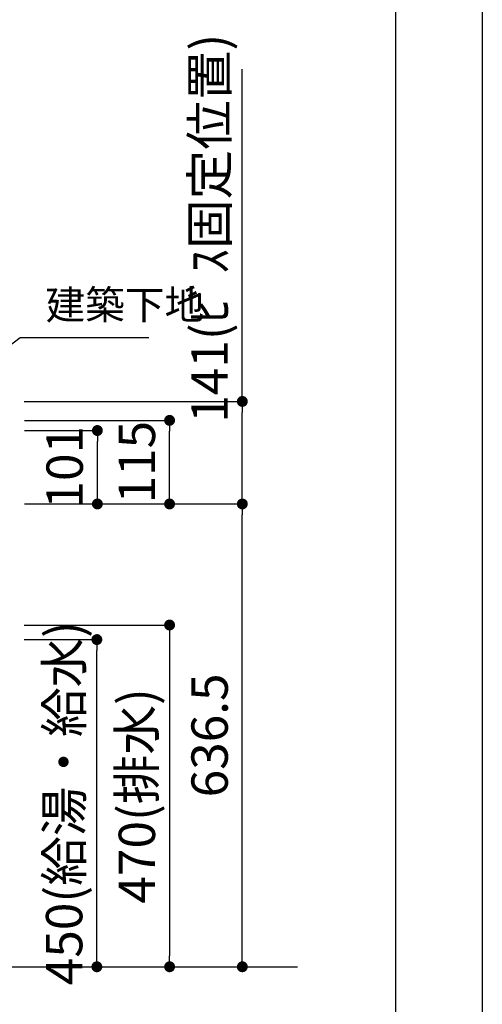
# Model space of a CAD drawing. Extents: x -92200 to 7275, y -62087 to 35614.
# Drawn here: x -85276 to -84640, y -60820 to -59466 of the extents above; entities that cross this region are included whole.
import ezdxf

# ---------------------------------------------------------------- set-up
doc = ezdxf.new("R2010")
doc.units = 0
doc.header["$LTSCALE"] = 80
doc.header["$MEASUREMENT"] = 0
doc.layers.get('0').update_dxf_attribs({"linetype": 'CONTINUOUS'})
doc.layers.get('DEFPOINTS').update_dxf_attribs({"linetype": 'CONTINUOUS'})
for name, color, linetype in [('1', 7, 'CONTINUOUS'), ('2HOJOSEN', 21, 'CONTINUOUS'), ('図枠', 7, 'CONTINUOUS'), ('壁', 4, 'CONTINUOUS')]:
    doc.layers.add(name, color=color, linetype=linetype)
doc.styles.get("Standard").update_dxf_attribs({"font": 'txt.shx', "bigfont": 'extfont.shx'})
doc.styles.add('TATENAGA', font='txt.shx', dxfattribs={"width": 0.8, "bigfont": 'extfont'})
doc.dimstyles.new('DIMSHORT', dxfattribs={"dimtxt": 50, "dimasz": 15, "dimexe": 0, "dimexo": 0, "dimgap": 20, "dimtad": 1, "dimtxsty": 'TATENAGA', "dimblk1": 'DOT', "dimblk2": 'DOT', "dimsah": 1, "dimcen": 0.09, "dimazin": 3, "dimtfac": 1, "dimtofl": 0, "dimtmove": 0, "dimatfit": 3, "dimtolj": 1, "dimtzin": 0})
doc.dimstyles.get("Standard").update_dxf_attribs({"dimscale": 0, "dimtxt": 50, "dimasz": 15, "dimexe": 0, "dimexo": 0, "dimgap": 20, "dimtad": 1, "dimtxsty": 'STANDARD', "dimblk1": 'DOT', "dimblk2": 'DOT', "dimsah": 1, "dimcen": 0.09, "dimazin": 3, "dimtfac": 1, "dimtmove": 0, "dimatfit": 3, "dimtolj": 1, "dimtzin": 0})

# ---------------------------------------------------------------- blocks, each defined once
blk = doc.blocks.new('DOT')
at = {"layer": '1', "color": 0, "linetype": 'BYBLOCK'}
blk.add_line((-0.5, 0), (-1, 0), dxfattribs=at)
at = {"layer": '1', "color": 0, "linetype": 'BYBLOCK', "const_width": 0.5}
blk.add_lwpolyline([(-0.25, 0, 1), (0.25, 0, 1)], format="xyb", close=True, dxfattribs=at)
blk = doc.blocks.new('*D61')
at = {"layer": '1', "color": 0, "linetype": 'CONTINUOUS'}
for p, q in [((-85270.3, -60298.4), (-85070.3, -60298.4)), ((-85070.3, -60313.4), (-85070.3, -60753.4)), ((-85270.3, -60768.4), (-85070.3, -60768.4))]:
    blk.add_line(p, q, dxfattribs=at)
at = {"layer": 'DEFPOINTS', "color": 0}
for p in [(-85270.3, -60298.4), (-85270.3, -60768.4), (-85070.3, -60768.4)]:
    blk.add_point(p, dxfattribs=at)
at = {"layer": '1', "color": 0, "xscale": 15, "yscale": 15, "zscale": 15}
for p, rotation in [((-85070.3, -60298.4), 90), ((-85070.3, -60768.4), 270)]:
    blk.add_blockref('DOT', p, dxfattribs=dict(at, rotation=rotation))
at = {"layer": '1', "color": 0, "linetype": 'CONTINUOUS', "insert": (-85115.3, -60533.4), "char_height": 50, "attachment_point": 5, "rotation": 90, "style": 'TATENAGA'}
blk.add_mtext('\\A1;470(排水)', dxfattribs=at)
blk = doc.blocks.new('_DOT')
at = {"color": 0, "linetype": 'BYBLOCK'}
blk.add_line((-0.5, 0), (-1, 0), dxfattribs=at)
at = {"color": 0, "linetype": 'BYBLOCK', "const_width": 0.5}
blk.add_lwpolyline([(-0.25, 0, 1), (0.25, 0, 1)], format="xyb", close=True, dxfattribs=at)
blk = doc.blocks.new('*D62')
at = {"layer": '1', "color": 0, "linetype": 'CONTINUOUS'}
for p, q in [((-85270.3, -60318.4), (-85170.3, -60318.4)), ((-85170.3, -60753.4), (-85170.3, -60333.4)), ((-85270.3, -60768.4), (-85170.3, -60768.4))]:
    blk.add_line(p, q, dxfattribs=at)
at = {"layer": 'DEFPOINTS', "color": 0}
for p in [(-85270.3, -60318.4), (-85170.3, -60318.4), (-85270.3, -60768.4)]:
    blk.add_point(p, dxfattribs=at)
at = {"layer": '1', "color": 0, "xscale": 15, "yscale": 15, "zscale": 15}
for p, rotation in [((-85170.3, -60318.4), 90), ((-85170.3, -60768.4), 270)]:
    blk.add_blockref('DOT', p, dxfattribs=dict(at, rotation=rotation))
at = {"layer": '1', "color": 0, "linetype": 'CONTINUOUS', "insert": (-85215.3, -60543.4), "char_height": 50, "attachment_point": 5, "rotation": 90, "style": 'TATENAGA'}
blk.add_mtext('\\A1;450(給湯・給水)', dxfattribs=at)
blk = doc.blocks.new('*D82')
at = {"layer": '1', "color": 0, "linetype": 'CONTINUOUS'}
for p, q in [((-85269.6, -60131.9), (-84970.3, -60131.9)), ((-84970.3, -60753.4), (-84970.3, -60146.9)), ((-85270.3, -60768.4), (-84970.3, -60768.4))]:
    blk.add_line(p, q, dxfattribs=at)
at = {"layer": 'DEFPOINTS', "color": 0}
for p in [(-85269.6, -60131.9), (-84970.3, -60131.9), (-85270.3, -60768.4)]:
    blk.add_point(p, dxfattribs=at)
at = {"layer": '1', "color": 0, "xscale": 15, "yscale": 15, "zscale": 15}
for p, rotation in [((-84970.3, -60131.9), 90), ((-84970.3, -60768.4), 270)]:
    blk.add_blockref('DOT', p, dxfattribs=dict(at, rotation=rotation))
at = {"layer": '1', "color": 0, "linetype": 'CONTINUOUS', "insert": (-85015.3, -60450.2), "char_height": 50, "attachment_point": 5, "rotation": 90, "style": 'TATENAGA'}
blk.add_mtext('\\A1;636.5', dxfattribs=at)
blk = doc.blocks.new('*D83')
at = {"layer": '1', "color": 0, "linetype": 'CONTINUOUS'}
for p, q in [((-84970.3, -59990.9), (-84970.3, -59534)), ((-85270.3, -59990.9), (-84970.3, -59990.9)), ((-84970.3, -60116.9), (-84970.3, -60005.9)), ((-85269.6, -60131.9), (-84970.3, -60131.9))]:
    blk.add_line(p, q, dxfattribs=at)
at = {"layer": 'DEFPOINTS', "color": 0}
for p in [(-85270.3, -59990.9), (-84970.3, -59990.9), (-85269.6, -60131.9)]:
    blk.add_point(p, dxfattribs=at)
at = {"layer": '1', "color": 0, "xscale": 15, "yscale": 15, "zscale": 15}
for p, rotation in [((-84970.3, -59990.9), 90), ((-84970.3, -60131.9), 270)]:
    blk.add_blockref('DOT', p, dxfattribs=dict(at, rotation=rotation))
at = {"layer": '1', "color": 0, "linetype": 'CONTINUOUS', "insert": (-85015.3, -59752.7), "char_height": 50, "attachment_point": 5, "rotation": 90, "style": 'TATENAGA'}
blk.add_mtext('\\A1;141(ﾋﾞｽ固定位置)', dxfattribs=at)
blk = doc.blocks.new('*D84')
at = {"layer": '1', "color": 0, "linetype": 'CONTINUOUS'}
for p, q in [((-85269.6, -60016.9), (-85070.3, -60016.9)), ((-85070.3, -60116.9), (-85070.3, -60031.9)), ((-85269.6, -60131.9), (-85070.3, -60131.9))]:
    blk.add_line(p, q, dxfattribs=at)
at = {"layer": 'DEFPOINTS', "color": 0}
for p in [(-85269.6, -60016.9), (-85070.3, -60016.9), (-85269.6, -60131.9)]:
    blk.add_point(p, dxfattribs=at)
at = {"layer": '1', "color": 0, "xscale": 15, "yscale": 15, "zscale": 15}
for p, rotation in [((-85070.3, -60016.9), 90), ((-85070.3, -60131.9), 270)]:
    blk.add_blockref('DOT', p, dxfattribs=dict(at, rotation=rotation))
at = {"layer": '1', "color": 0, "linetype": 'CONTINUOUS', "insert": (-85115.3, -60074.4), "char_height": 50, "attachment_point": 5, "rotation": 90, "style": 'TATENAGA'}
blk.add_mtext('\\A1;115', dxfattribs=at)
blk = doc.blocks.new('*D85')
at = {"layer": '1', "color": 0, "linetype": 'CONTINUOUS'}
for p, q in [((-85269.6, -60030.9), (-85169.6, -60030.9)), ((-85169.6, -60116.9), (-85169.6, -60045.9)), ((-85269.6, -60131.9), (-85169.6, -60131.9))]:
    blk.add_line(p, q, dxfattribs=at)
at = {"layer": 'DEFPOINTS', "color": 0}
for p in [(-85269.6, -60030.9), (-85169.6, -60030.9), (-85269.6, -60131.9)]:
    blk.add_point(p, dxfattribs=at)
at = {"layer": '1', "color": 0, "xscale": 15, "yscale": 15, "zscale": 15}
for p, rotation in [((-85169.6, -60030.9), 90), ((-85169.6, -60131.9), 270)]:
    blk.add_blockref('DOT', p, dxfattribs=dict(at, rotation=rotation))
at = {"layer": '1', "color": 0, "linetype": 'CONTINUOUS', "insert": (-85214.6, -60081.4), "char_height": 50, "attachment_point": 5, "rotation": 90, "style": 'TATENAGA'}
blk.add_mtext('\\A1;101', dxfattribs=at)

msp = doc.modelspace()

# ---------------------------------------------------------------- linework, layer by layer
at = {"layer": '2HOJOSEN', "linetype": 'CONTINUOUS'}
msp.add_line((-91935.553, -60768.433), (-84894.611, -60768.433), dxfattribs=at)
at = {"layer": '2HOJOSEN'}
msp.add_lwpolyline([(-92200.314, -62087.06), (-92200.314, -56741.06), (-84640.314, -56741.06), (-84640.314, -62087.06)], close=True, dxfattribs=at)
at = {"layer": '図枠'}
msp.add_line((-84759.705, -56894.539), (-84759.705, -61933.581), dxfattribs=at)
at = {"layer": '図枠', "color": 7, "linetype": 'CONTINUOUS', "flags": 128}
msp.add_lwpolyline([(-84759.705, -61933.581), (-91843.576, -61933.581, -0.41421356), (-91898.349, -61878.809), (-91898.349, -61751.007), (-92026.15, -61751.007, -0.41421356), (-92080.923, -61696.235), (-92080.923, -56894.539), (-84759.705, -56894.539)], format="xyb", close=True, dxfattribs=at)

# ---------------------------------------------------------------- texts
at = {"layer": '壁', "insert": (-85240.945, -59863.143), "char_height": 40, "attachment_point": 4, "style": 'TATENAGA'}
msp.add_mtext('{建築下地}', dxfattribs=at)

# ---------------------------------------------------------------- dimensions: what is measured, and where the dimension line sits
at = {"layer": '1', "color": 1, "linetype": 'CONTINUOUS'}
for base, p1, p2, text, picture, middle in [((-84970.314, -59990.933), (-85269.641, -60131.933), (-85270.314, -59990.933), '<>(ﾋﾞｽ固定位置)', '*D83', (-84970.314, -59752.677)), ((-85170.314, -60318.433), (-85270.314, -60768.433), (-85270.314, -60318.433), '<>(給湯・給水)', '*D62', (-85170.314, -60543.433))]:
    dim = msp.add_linear_dim(base=base, p1=p1, p2=p2, angle=90, text=text, dimstyle='STANDARD', override={"dimscale": 1, "dimtxt": 50, "dimzin": 12, "dimtxsty": 'TATENAGA', "dimblk": 'DOT', "dimblk1": 'DOT', "dimblk2": 'DOT', "dimtmove": 1, "dimtzin": 12}, dxfattribs=at)
    dim.commit()
    dim.dimension.update_dxf_attribs({"geometry": picture, "text_midpoint": middle, "dimtype": 160})
for base, p1, p2, override, picture, middle in [((-85070.314, -60016.933), (-85269.641, -60131.933), (-85269.641, -60016.933), {"dimscale": 1, "dimzin": 12, "dimtxsty": 'TATENAGA', "dimblk": 'DOT', "dimblk1": 'DOT', "dimblk2": 'DOT', "dimtmove": 1, "dimtzin": 12}, '*D84', (-85070.314, -60074.433)), ((-85169.641, -60030.933), (-85269.641, -60131.933), (-85269.641, -60030.933), {"dimscale": 1, "dimzin": 12, "dimtxsty": 'TATENAGA', "dimblk": 'DOT', "dimblk1": 'DOT', "dimblk2": 'DOT', "dimtmove": 1, "dimtzin": 12}, '*D85', (-85169.641, -60081.433)), ((-84970.314, -60131.933), (-85270.314, -60768.433), (-85269.641, -60131.933), {"dimscale": 1, "dimtxt": 50, "dimzin": 12, "dimtxsty": 'TATENAGA', "dimblk": 'DOT', "dimblk1": 'DOT', "dimblk2": 'DOT', "dimtmove": 1, "dimtzin": 12}, '*D82', (-84970.314, -60450.183))]:
    dim = msp.add_linear_dim(base=base, p1=p1, p2=p2, angle=90, dimstyle='STANDARD', override=override, dxfattribs=at)
    dim.commit()
    dim.dimension.update_dxf_attribs({"geometry": picture, "text_midpoint": middle, "dimtype": 160})
dim = msp.add_linear_dim(base=(-85070.314, -60768.433), p1=(-85270.314, -60298.433), p2=(-85270.314, -60768.433), angle=90, text='<>(排水)', dimstyle='STANDARD', override={"dimscale": 1, "dimtxt": 50, "dimzin": 12, "dimtxsty": 'TATENAGA', "dimblk": 'DOT', "dimblk1": 'DOT', "dimblk2": 'DOT', "dimtmove": 1, "dimtzin": 12}, dxfattribs=at)
dim.commit()
dim.dimension.update_dxf_attribs({"geometry": '*D61', "text_midpoint": (-85115.314, -60533.433)})

# ---------------------------------------------------------------- leaders
at = {"layer": '壁', "annotation_type": 0, "has_hookline": 1, "hookline_direction": 0, "text_width": 142.076}
msp.add_leader([(-85386.44, -59986.591), (-85275.945, -59903.143), (-85260.945, -59903.143)], dimstyle='DIMSHORT', override={"dimtofl": 1, "dimldrblk": 'NONE'}, dxfattribs=at)

doc.saveas('drawing.dxf')
